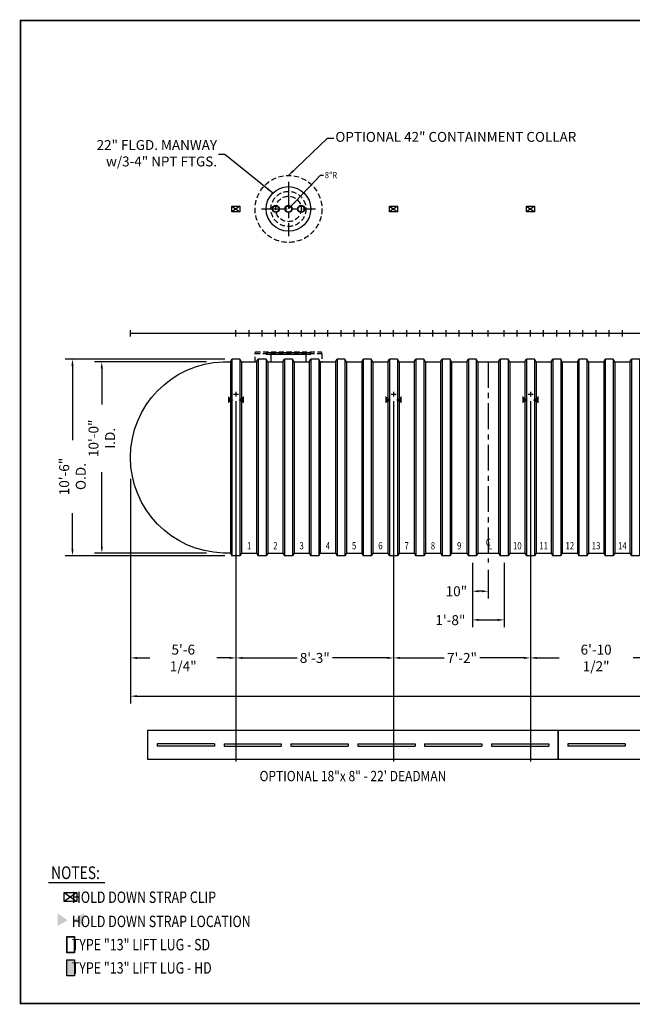
# Model space of a CAD drawing. Extents: x 121 to 969, y -37 to 581.
# Drawn here: x 121 to 505, y -37 to 581 of the extents above; entities that cross this region are included whole.
import ezdxf
from ezdxf.enums import TextEntityAlignment as Align

# ---------------------------------------------------------------- set-up
doc = ezdxf.new("R2010")
doc.units = 0
doc.header["$LTSCALE"] = 13
doc.header["$MEASUREMENT"] = 0
doc.linetypes.add('CENTER', pattern=[2, 1.25, -0.25, 0.25, -0.25])
doc.linetypes.add('HIDDEN', pattern=[0.375, 0.25, -0.125])
doc.layers.get('0').update_dxf_attribs({"linetype": 'CONTINUOUS'})
doc.layers.get('DEFPOINTS').update_dxf_attribs({"linetype": 'CONTINUOUS'})
for name, color, linetype in [('ACCESSORIES', 3, 'CONTINUOUS'), ('BASEDWG', 6, 'CONTINUOUS'), ('BORDER', 2, 'CONTINUOUS'), ('DIM', 2, 'CONTINUOUS'), ('X-DEADMAN', 4, 'CONTINUOUS')]:
    doc.layers.add(name, color=color, linetype=linetype)
doc.styles.add('ROMANS', font='romans', dxfattribs={"width": 0.8})
doc.dimstyles.new('TANK-1', dxfattribs={"dimtxt": 6.25, "dimasz": 4, "dimexe": 4.5, "dimexo": 4.5, "dimgap": 1, "dimtad": 0, "dimtih": 1, "dimtoh": 1, "dimdec": 3, "dimzin": 3, "dimdsep": 46, "dimlunit": 4, "dimtxsty": 'ROMANS', "dimcen": 12, "dimadec": 0, "dimazin": 0, "dimtfac": 1, "dimtdec": 3, "dimtmove": 2, "dimatfit": 3, "dimfxl": 1, "dimfrac": 2, "dimtolj": 1, "dimtzin": 0, "dimarcsym": 0})

# ---------------------------------------------------------------- blocks, each defined once
blk = doc.blocks.new('X-SWRib')
at = {"layer": 'BASEDWG'}
for p, q in [((-3.5, -17.9375), (-2.5, -16.25)), ((-3.5, -17.9375), (-3.5, -137.9375)), ((-2.5, -16.25), (-2.5, -139.625)), ((2.5, -16.25), (-2.5, -16.25)), ((2.5, -16.25), (2.5, -139.625)), ((3.5, -17.9375), (2.5, -16.25)), ((3.5, -17.9375), (3.5, -137.9375)), ((-3.5, -137.9375), (-2.5, -139.625)), ((2.5, -139.625), (-2.5, -139.625)), ((3.5, -137.9375), (2.5, -139.625))]:
    blk.add_line(p, q, dxfattribs=at)
blk = doc.blocks.new('HD-SA')
at = {"layer": 'ACCESSORIES'}
for p, q in [((2.5, 79.77), (-2.5, 76.23)), ((-2.5, 79.77), (2.5, 76.23)), ((-2.5, 76.23), (-2.5, 79.77)), ((-2.5, 79.77), (2.5, 79.77)), ((2.5, 76.23), (-2.5, 76.23)), ((2.5, 79.77), (2.5, 76.23))]:
    blk.add_line(p, q, dxfattribs=at)
for points in [[(-1.57, -41.97), (-5.07, -43.97), (-1.57, -41.97), (-5.07, -39.47)], [(1.57, -41.97), (5.07, -43.97), (1.57, -41.97), (5.07, -39.47)]]:
    blk.add_solid(points, dxfattribs=at)
at = {"layer": 'DEFPOINTS'}
for p, q in [((0.01, -36.85), (0.01, -39.79)), ((-1.51, -38.2), (1.61, -38.2))]:
    blk.add_line(p, q, dxfattribs=at)
blk = doc.blocks.new('*D5')
at = {"layer": 'DEFPOINTS', "color": 0, "transparency": 16777216}
for p in [(404.9, 244.62), (414.9, 240.3), (404.9, 222.3)]:
    blk.add_point(p, dxfattribs=at)
at = {"layer": 'DIM', "color": 0, "lineweight": -2, "transparency": 16777216}
for p, q in [((404.9, 240.12), (404.9, 217.8)), ((414.9, 235.8), (414.9, 217.8)), ((410.9, 222.3), (408.9, 222.3))]:
    blk.add_line(p, q, dxfattribs=at)
at = {"layer": 'DIM', "color": 0, "transparency": 16777216}
for points in [[(408.9, 222.97), (408.9, 221.64), (404.9, 222.3)], [(410.9, 222.97), (410.9, 221.64), (414.9, 222.3)]]:
    blk.add_solid(points, dxfattribs=at)
at = {"layer": 'DIM', "color": 0, "transparency": 16777216, "insert": (394.86, 222.31), "char_height": 6.25, "attachment_point": 5, "style": 'ROMANS'}
blk.add_mtext('\\A1;10"', dxfattribs=at)
blk = doc.blocks.new('*D6')
at = {"layer": 'DEFPOINTS', "color": 0, "transparency": 16777216}
for p in [(404.9, 244.62), (424.9, 244.62), (424.9, 204.31)]:
    blk.add_point(p, dxfattribs=at)
at = {"layer": 'DIM', "color": 0, "lineweight": -2, "transparency": 16777216}
for p, q in [((404.9, 240.12), (404.9, 199.81)), ((424.9, 240.12), (424.9, 199.81)), ((408.9, 204.31), (420.9, 204.31))]:
    blk.add_line(p, q, dxfattribs=at)
at = {"layer": 'DIM', "color": 0, "transparency": 16777216}
for points in [[(408.9, 204.97), (408.9, 203.64), (404.9, 204.31)], [(420.9, 204.97), (420.9, 203.64), (424.9, 204.31)]]:
    blk.add_solid(points, dxfattribs=at)
at = {"layer": 'DIM', "color": 0, "transparency": 16777216, "insert": (391.11, 204.17), "char_height": 6.25, "attachment_point": 5, "style": 'ROMANS'}
blk.add_mtext('\\A1;1\'-8"', dxfattribs=at)
blk = doc.blocks.new('*D11')
at = {"layer": 'DEFPOINTS', "color": 0, "transparency": 16777216}
for p in [(256.41, 346.11), (190.17, 297.3), (256.41, 180.43)]:
    blk.add_point(p, dxfattribs=at)
at = {"layer": 'DIM', "color": 0, "lineweight": -2, "transparency": 16777216}
for p, q in [((256.41, 341.61), (256.41, 175.93)), ((190.17, 292.8), (190.17, 175.93)), ((194.17, 180.43), (202.29, 180.43)), ((252.41, 180.43), (244.29, 180.43))]:
    blk.add_line(p, q, dxfattribs=at)
at = {"layer": 'DIM', "color": 0, "transparency": 16777216}
for points in [[(194.17, 181.1), (194.17, 179.77), (190.17, 180.43)], [(252.41, 181.1), (252.41, 179.77), (256.41, 180.43)]]:
    blk.add_solid(points, dxfattribs=at)
at = {"layer": 'DIM', "color": 0, "transparency": 16777216, "insert": (223.29, 180.43), "char_height": 6.25, "attachment_point": 5, "style": 'ROMANS'}
blk.add_mtext('\\A1;5\'-6 1/4"', dxfattribs=at)
blk = doc.blocks.new('*D12')
at = {"layer": 'DEFPOINTS', "color": 0, "transparency": 16777216}
for p in [(256.41, 346.11), (355.41, 346.11), (256.41, 180.43)]:
    blk.add_point(p, dxfattribs=at)
at = {"layer": 'DIM', "color": 0, "lineweight": -2, "transparency": 16777216}
for p, q in [((256.41, 341.61), (256.41, 175.93)), ((355.41, 341.61), (355.41, 175.93)), ((260.41, 180.43), (294.79, 180.43)), ((351.41, 180.43), (317.02, 180.43))]:
    blk.add_line(p, q, dxfattribs=at)
at = {"layer": 'DIM', "color": 0, "transparency": 16777216}
for points in [[(260.41, 181.1), (260.41, 179.77), (256.41, 180.43)], [(351.41, 181.1), (351.41, 179.77), (355.41, 180.43)]]:
    blk.add_solid(points, dxfattribs=at)
at = {"layer": 'DIM', "color": 0, "transparency": 16777216, "insert": (305.91, 180.43), "char_height": 6.25, "attachment_point": 5, "style": 'ROMANS'}
blk.add_mtext('\\A1;8\'-3"', dxfattribs=at)
blk = doc.blocks.new('*D13')
at = {"layer": 'DEFPOINTS', "color": 0, "transparency": 16777216}
for p in [(355.41, 346.11), (441.41, 346.11), (355.41, 180.43)]:
    blk.add_point(p, dxfattribs=at)
at = {"layer": 'DIM', "color": 0, "lineweight": -2, "transparency": 16777216}
for p, q in [((355.41, 341.61), (355.41, 175.93)), ((441.41, 341.61), (441.41, 175.93)), ((359.41, 180.43), (387.29, 180.43)), ((437.41, 180.43), (409.52, 180.43))]:
    blk.add_line(p, q, dxfattribs=at)
at = {"layer": 'DIM', "color": 0, "transparency": 16777216}
for points in [[(359.41, 181.1), (359.41, 179.77), (355.41, 180.43)], [(437.41, 181.1), (437.41, 179.77), (441.41, 180.43)]]:
    blk.add_solid(points, dxfattribs=at)
at = {"layer": 'DIM', "color": 0, "transparency": 16777216, "insert": (398.41, 180.43), "char_height": 6.25, "attachment_point": 5, "style": 'ROMANS'}
blk.add_mtext('\\A1;7\'-2"', dxfattribs=at)
blk = doc.blocks.new('*D14')
at = {"layer": 'DEFPOINTS', "color": 0, "transparency": 16777216}
for p in [(441.41, 346.11), (523.91, 346.11), (441.41, 180.43)]:
    blk.add_point(p, dxfattribs=at)
at = {"layer": 'DIM', "color": 0, "lineweight": -2, "transparency": 16777216}
for p, q in [((441.41, 341.61), (441.41, 175.93)), ((523.91, 341.61), (523.91, 175.93)), ((445.41, 180.43), (459.39, 180.43)), ((519.91, 180.43), (505.92, 180.43))]:
    blk.add_line(p, q, dxfattribs=at)
at = {"layer": 'DIM', "color": 0, "transparency": 16777216}
for points in [[(445.41, 181.1), (445.41, 179.77), (441.41, 180.43)], [(519.91, 181.1), (519.91, 179.77), (523.91, 180.43)]]:
    blk.add_solid(points, dxfattribs=at)
at = {"layer": 'DIM', "color": 0, "transparency": 16777216, "insert": (482.66, 180.43), "char_height": 6.25, "attachment_point": 5, "style": 'ROMANS'}
blk.add_mtext('\\A1;6\'-10 1/2"', dxfattribs=at)
blk = doc.blocks.new('*D20')
at = {"layer": 'DEFPOINTS', "color": 0, "transparency": 16777216}
for p in [(943.63, 306.3), (190.17, 297.3), (190.17, 156.43)]:
    blk.add_point(p, dxfattribs=at)
at = {"layer": 'DIM', "color": 0, "lineweight": -2, "transparency": 16777216}
for p, q in [((943.63, 301.8), (943.63, 151.93)), ((190.17, 292.8), (190.17, 151.93)), ((194.17, 156.43), (543.64, 156.43)), ((939.63, 156.43), (590.16, 156.43))]:
    blk.add_line(p, q, dxfattribs=at)
at = {"layer": 'DIM', "color": 0, "transparency": 16777216}
for points in [[(194.17, 157.1), (194.17, 155.77), (190.17, 156.43)], [(939.63, 157.1), (939.63, 155.77), (943.63, 156.43)]]:
    blk.add_solid(points, dxfattribs=at)
at = {"layer": 'DIM', "color": 0, "transparency": 16777216, "insert": (566.9, 156.43), "char_height": 6.25, "attachment_point": 5, "style": 'ROMANS'}
blk.add_mtext('\\A1;62\'-9 1/2"', dxfattribs=at)
blk = doc.blocks.new('*D21')
at = {"layer": 'DEFPOINTS', "color": 0, "transparency": 16777216}
for p in [(242.38, 366.3), (172.13, 246.3), (242.38, 246.3)]:
    blk.add_point(p, dxfattribs=at)
at = {"layer": 'DIM', "color": 0, "lineweight": -2, "transparency": 16777216}
for p, q in [((237.88, 366.3), (167.63, 366.3)), ((172.13, 362.3), (172.13, 339.54)), ((172.13, 250.3), (172.13, 297.06)), ((237.88, 246.3), (167.63, 246.3))]:
    blk.add_line(p, q, dxfattribs=at)
at = {"layer": 'DIM', "color": 0, "transparency": 16777216}
for points in [[(171.46, 362.3), (172.8, 362.3), (172.13, 366.3)], [(171.46, 250.3), (172.8, 250.3), (172.13, 246.3)]]:
    blk.add_solid(points, dxfattribs=at)
at = {"layer": 'DIM', "color": 0, "transparency": 16777216, "insert": (172.13, 318.3), "char_height": 6.25, "attachment_point": 5, "rotation": 90, "style": 'ROMANS'}
blk.add_mtext('\\A1;10\'-0" I.D.', dxfattribs=at)
blk = doc.blocks.new('*D22')
at = {"layer": 'DEFPOINTS', "color": 0, "transparency": 16777216}
for p in [(253.9, 367.99), (153.71, 244.62), (253.9, 244.62)]:
    blk.add_point(p, dxfattribs=at)
at = {"layer": 'DIM', "color": 0, "lineweight": -2, "transparency": 16777216}
for p, q in [((249.4, 367.99), (149.21, 367.99)), ((153.71, 363.99), (153.71, 317.21)), ((153.71, 248.62), (153.71, 271.4)), ((249.4, 244.62), (149.21, 244.62))]:
    blk.add_line(p, q, dxfattribs=at)
at = {"layer": 'DIM', "color": 0, "transparency": 16777216}
for points in [[(153.04, 363.99), (154.38, 363.99), (153.71, 367.99)], [(153.04, 248.62), (154.38, 248.62), (153.71, 244.62)]]:
    blk.add_solid(points, dxfattribs=at)
at = {"layer": 'DIM', "color": 0, "transparency": 16777216, "insert": (153.71, 294.3), "char_height": 6.25, "attachment_point": 5, "rotation": 90, "style": 'ROMANS'}
blk.add_mtext('\\A1;10\'-6" O.D.', dxfattribs=at)
blk = doc.blocks.new('mw22')
for p, q in [((14, -12.25), (-14, -12.25)), ((-14, -12.25), (-14, -13.25)), ((14, -13.25), (14, -12.25)), ((-14, -13.25), (14, -13.25)), ((-11, -13.25), (-11, -18)), ((11, -13.25), (11, -18))]:
    blk.add_line(p, q)
blk.add_circle((0, 78), 14)
at = {"linetype": 'HIDDEN'}
blk.add_circle((0, 78), 11, dxfattribs=at)
at = {"layer": 'ACCESSORIES', "color": 4, "linetype": 'CENTER'}
for p, q in [((0, 95), (0, 61)), ((-17, 78), (17, 78))]:
    blk.add_line(p, q, dxfattribs=at)
blk = doc.blocks.new('m223-8a')
for p, q in [((0, 78), (20.2, 99.28)), ((20.2, 99.28), (22.01, 99.28))]:
    blk.add_line(p, q)
at = {"linetype": 'HIDDEN'}
blk.add_circle((0, 78), 8, dxfattribs=at)
for centre, radius in [((-8, 78), 2.25), ((-8, 78), 2), ((0, 78), 2.25), ((0, 78), 2), ((8, 78), 2.25), ((8, 78), 2)]:
    blk.add_circle(centre, radius)
blk.add_solid([(3.1, 81.95), (3.83, 81.26), (5.51, 83.8)])
at = {"style": 'ROMANS', "width": 0.85}
blk.add_text('8"R', height=4, dxfattribs=at).set_placement((22.83, 99.28), align=Align.MIDDLE_LEFT)
blk = doc.blocks.new('op-42cc')
at = {"layer": 'ACCESSORIES', "linetype": 'HIDDEN'}
for p, q in [((-21, -12.75), (-20.73, -11.75)), ((-20.73, -11.75), (20.73, -11.75)), ((21, -12.75), (20.73, -11.75)), ((-21, -12.75), (21, -12.75)), ((-21, -18), (-21, -12.75)), ((21, -12.75), (21, -18))]:
    blk.add_line(p, q, dxfattribs=at)
blk.add_circle((0, 78), 21, dxfattribs=at)
blk = doc.blocks.new('notes-13')
at = {"layer": 'BORDER'}
blk.add_hatch(color=256, dxfattribs=at).paths.add_polyline_path([(21.2, 17.19), (18.2, 17.19), (18.2, 10.87), (21.2, 10.87)])
for p, q in [((11.02, 47.62), (33.24, 47.62)), ((22.2, 43.71), (17.2, 40.16)), ((17.2, 43.71), (22.2, 40.16))]:
    blk.add_line(p, q, dxfattribs=at)
for points in [[(17.2, 40.16), (17.2, 43.71), (22.2, 43.71), (22.2, 40.16)], [(18.2, 26.39), (21.2, 26.39), (21.2, 19.97), (18.2, 19.97)], [(18.33, 26.26), (21.08, 26.26), (21.08, 20.1), (18.33, 20.1)], [(18.2, 17.19), (21.2, 17.19), (21.2, 10.87), (18.2, 10.87)]]:
    blk.add_lwpolyline(points, close=True, dxfattribs=at)
for points in [[(18.5, 32.75), (14.57, 30.5), (18.5, 32.75), (14.57, 35.56)], [(20.9, 32.75), (24.84, 30.5), (20.9, 32.75), (24.84, 35.56)]]:
    blk.add_solid(points, dxfattribs=at)
at = {"layer": 'BORDER', "style": 'ROMANS', "width": 0.8}
for s, height, p in [('NOTES:', 5, (12.02, 48.99)), ('    HOLD DOWN STRAP CLIP', 4.5, (15.79, 39.58)), ('    HOLD DOWN STRAP LOCATION', 4.5, (15.79, 30.06)), ('    TYPE "13" LIFT LUG - SD', 4.5, (15.79, 20.9)), ('    TYPE "13" LIFT LUG - HD', 4.5, (15.79, 11.75))]:
    blk.add_text(s, height=height, dxfattribs=at).set_placement(p)

msp = doc.modelspace()

# ---------------------------------------------------------------- linework, layer by layer
at = {"layer": 'BASEDWG'}
for p, q in [((259.8983, 366.3026), (269.3983, 366.3026)), ((276.3983, 366.3026), (285.8983, 366.3026)), ((292.8983, 366.3026), (302.3983, 366.3026)), ((309.3983, 366.3026), (318.8983, 366.3026)), ((325.8983, 366.3026), (335.3983, 366.3026)), ((342.3983, 366.3026), (351.8983, 366.3026)), ((358.8983, 366.3026), (368.3983, 366.3026)), ((375.3983, 366.3026), (384.8983, 366.3026)), ((391.8983, 366.3026), (401.3983, 366.3026)), ((408.3983, 366.3026), (421.3983, 366.3026)), ((428.3983, 366.3026), (437.8983, 366.3026)), ((444.8983, 366.3026), (454.3983, 366.3026)), ((461.3983, 366.3026), (470.8983, 366.3026)), ((477.8983, 366.3026), (487.3983, 366.3026)), ((494.3983, 366.3026), (503.8983, 366.3026)), ((259.8983, 246.3026), (269.3983, 246.3026)), ((276.3983, 246.3026), (285.8983, 246.3026)), ((292.8983, 246.3026), (302.3983, 246.3026)), ((309.3983, 246.3026), (318.8983, 246.3026)), ((325.8983, 246.3026), (335.3983, 246.3026)), ((342.3983, 246.3026), (351.8983, 246.3026)), ((358.8983, 246.3026), (368.3983, 246.3026)), ((375.3983, 246.3026), (384.8983, 246.3026)), ((391.8983, 246.3026), (401.3983, 246.3026)), ((408.3983, 246.3026), (421.3983, 246.3026)), ((428.3983, 246.3026), (437.8983, 246.3026)), ((444.8983, 246.3026), (454.3983, 246.3026)), ((461.3983, 246.3026), (470.8983, 246.3026)), ((477.8983, 246.3026), (487.3983, 246.3026)), ((494.3983, 246.3026), (503.8983, 246.3026))]:
    msp.add_line(p, q, dxfattribs=at)
at = {"layer": 'BASEDWG', "color": 5, "linetype": 'CENTER'}
msp.add_line((414.8983, 366.3026), (414.8983, 240.3026), dxfattribs=at)
at = {"layer": 'BASEDWG'}
msp.add_lwpolyline([(252.8983, 246.3026), (248.3817, 246.3026, -0.97023306), (248.3817, 366.3026), (252.8983, 366.3026)], format="xyb", dxfattribs=at)
at = {"layer": 'BORDER', "const_width": 1.1105}
msp.add_lwpolyline([(968.2415, -36.4504), (121.0902, -36.4504), (121.0902, 580.5496), (968.2415, 580.5496)], close=True, dxfattribs=at)
at = {"layer": 'DEFPOINTS'}
for p, q in [((190.1468, 382.2401), (190.1468, 386.2401)), ((190.1468, 384.3026), (943.6499, 384.3026)), ((256.3983, 382.2401), (256.3983, 386.2401)), ((264.6483, 382.2401), (264.6483, 386.2401)), ((272.8983, 382.2401), (272.8983, 386.2401)), ((281.1483, 382.2401), (281.1483, 386.2401)), ((289.3983, 382.2401), (289.3983, 386.2401)), ((297.6483, 382.2401), (297.6483, 386.2401)), ((305.8983, 382.2401), (305.8983, 386.2401)), ((314.1483, 382.2401), (314.1483, 386.2401)), ((322.3983, 382.2401), (322.3983, 386.2401)), ((330.6483, 382.2401), (330.6483, 386.2401)), ((338.8983, 382.2401), (338.8983, 386.2401)), ((347.1483, 382.2401), (347.1483, 386.2401)), ((355.3983, 382.2401), (355.3983, 386.2401)), ((363.6483, 382.2401), (363.6483, 386.2401)), ((371.8983, 382.2401), (371.8983, 386.2401)), ((380.1483, 382.2401), (380.1483, 386.2401)), ((388.3983, 382.2401), (388.3983, 386.2401)), ((396.6483, 382.2401), (396.6483, 386.2401)), ((404.8983, 382.2401), (404.8983, 386.2401)), ((414.8983, 382.2401), (414.8983, 386.2401)), ((424.8983, 382.2401), (424.8983, 386.2401)), ((433.1483, 382.2401), (433.1483, 386.2401)), ((441.3983, 382.2401), (441.3983, 386.2401)), ((449.6483, 382.2401), (449.6483, 386.2401)), ((457.8983, 382.2401), (457.8983, 386.2401)), ((466.1483, 382.2401), (466.1483, 386.2401)), ((474.3983, 382.2401), (474.3983, 386.2401)), ((482.6483, 382.2401), (482.6483, 386.2401)), ((490.8983, 382.2401), (490.8983, 386.2401)), ((499.1483, 382.2401), (499.1483, 386.2401))]:
    msp.add_line(p, q, dxfattribs=at)
at = {"layer": 'X-DEADMAN'}
for p, q in [((256.4059, 180.4332), (256.4059, 115.3339)), ((355.4059, 180.4332), (355.4059, 115.3339)), ((441.4059, 180.4332), (441.4059, 115.3339)), ((458.8983, 134.8478), (200.8983, 134.8478)), ((200.8983, 134.8478), (200.8983, 116.8478)), ((674.8983, 134.8478), (458.8983, 134.8478)), ((458.8983, 134.8478), (458.8983, 116.8478)), ((458.8983, 116.8478), (458.8983, 134.8478)), ((242.8983, 126.5978), (206.8983, 126.5978)), ((206.8983, 126.5978), (206.8983, 125.0978)), ((242.8983, 125.0978), (206.8983, 125.0978)), ((242.8983, 126.5978), (242.8983, 125.0978)), ((248.8983, 126.5978), (284.8983, 126.5978)), ((248.8983, 126.5978), (248.8983, 125.0978)), ((248.8983, 125.0978), (284.8983, 125.0978)), ((284.8983, 126.5978), (284.8983, 125.0978)), ((290.8983, 126.5978), (326.8983, 126.5978)), ((290.8983, 126.5978), (290.8983, 125.0978)), ((290.8983, 125.0978), (326.8983, 125.0978)), ((326.8983, 126.5978), (326.8983, 125.0978)), ((332.8983, 126.5978), (368.8983, 126.5978)), ((332.8983, 126.5978), (332.8983, 125.0978)), ((332.8983, 125.0978), (368.8983, 125.0978)), ((368.8983, 126.5978), (368.8983, 125.0978)), ((374.8983, 126.5978), (410.8983, 126.5978)), ((374.8983, 126.5978), (374.8983, 125.0978)), ((374.8983, 125.0978), (410.8983, 125.0978)), ((410.8983, 126.5978), (410.8983, 125.0978)), ((416.8983, 126.5978), (452.8983, 126.5978)), ((416.8983, 126.5978), (416.8983, 125.0978)), ((416.8983, 125.0978), (452.8983, 125.0978)), ((452.8983, 126.5978), (452.8983, 125.0978)), ((500.8983, 126.5978), (464.8983, 126.5978)), ((464.8983, 126.5978), (464.8983, 125.0978)), ((500.8983, 125.0978), (464.8983, 125.0978)), ((500.8983, 126.5978), (500.8983, 125.0978)), ((200.8983, 116.8478), (458.8983, 116.8478)), ((458.8983, 116.8478), (674.8983, 116.8478))]:
    msp.add_line(p, q, dxfattribs=at)

# ---------------------------------------------------------------- block references
at = {"layer": 'ACCESSORIES'}
for name, p in [('op-42cc', (289.3983, 384.3026)), ('m223-8a', (289.3983, 384.3026)), ('mw22', (289.3983, 384.3026)), ('HD-SA', (256.3983, 384.3026)), ('HD-SA', (355.3983, 384.3026)), ('HD-SA', (441.3983, 384.3026)), ('X-SWRib', (256.3983, 384.2401)), ('X-SWRib', (272.8983, 384.2401)), ('X-SWRib', (289.3983, 384.2401)), ('X-SWRib', (305.8983, 384.2401)), ('X-SWRib', (322.3983, 384.2401)), ('X-SWRib', (338.8983, 384.2401)), ('X-SWRib', (355.3983, 384.2401)), ('X-SWRib', (371.8983, 384.2401)), ('X-SWRib', (388.3983, 384.2401)), ('X-SWRib', (404.8983, 384.2401)), ('X-SWRib', (424.8983, 384.2401)), ('X-SWRib', (441.3983, 384.2401)), ('X-SWRib', (457.8983, 384.2401)), ('X-SWRib', (474.3983, 384.2401)), ('X-SWRib', (490.8983, 384.2401)), ('X-SWRib', (507.3983, 384.2401))]:
    msp.add_blockref(name, p, dxfattribs=at)
at = {"layer": 'BORDER', "xscale": 1.59375, "yscale": 1.59375, "zscale": 1.59375}
msp.add_blockref('notes-13', (121.0902, -36.4504), dxfattribs=at)

# ---------------------------------------------------------------- texts
at = {"layer": 'BASEDWG', "style": 'ROMANS', "width": 0.8}
for s, p in [('C', (414.8983, 252.4276)), ('1', (264.6483, 250.3026)), ('2', (281.1483, 250.3026)), ('3', (297.6483, 250.3026)), ('4', (314.1483, 250.3026)), ('5', (330.6483, 250.3026)), ('6', (347.1483, 250.3026)), ('7', (363.6483, 250.3026)), ('8', (380.1483, 250.3026)), ('9', (396.6483, 250.3026)), ('L', (415.9653, 250.3026)), ('10', (433.1483, 250.3026)), ('11', (449.6483, 250.3026)), ('12', (466.1483, 250.3026)), ('13', (482.6483, 250.3026)), ('14', (499.1483, 250.3026))]:
    msp.add_text(s, height=4.5, dxfattribs=at).set_placement(p, align=Align.MIDDLE)
at = {"layer": 'DIM', "char_height": 6.2, "style": 'ROMANS'}
for s, insert, attachment_point in [('OPTIONAL 42" CONTAINMENT COLLAR', (318.8432, 506.7286), 4), ('22" FLGD. MANWAY\\Pw/3-4" NPT FTGS.', (244.5108, 496.4684), 6)]:
    msp.add_mtext(s, dxfattribs=dict(at, insert=insert, attachment_point=attachment_point))
at = {"layer": 'X-DEADMAN', "style": 'ROMANS', "width": 0.85}
msp.add_text('OPTIONAL 18"x 8" - 22\' DEADMAN', height=6.5, dxfattribs=at).set_placement((329.8983, 105.4461), align=Align.MIDDLE)

# ---------------------------------------------------------------- dimensions: what is measured, and where the dimension line sits
at = {"layer": 'DIM'}
for base, p1, p2, text, picture, middle in [((153.7093, 244.6151), (253.8983, 367.9901), (253.8983, 244.6151), '10\'-6" O.D.', '*D22', (153.7093, 294.3026)), ((172.1285, 246.3026), (242.3817, 366.3026), (242.3817, 246.3026), '<> I.D.', '*D21', (172.1285, 318.3026))]:
    dim = msp.add_linear_dim(base=base, p1=p1, p2=p2, angle=90, text=text, dimstyle='TANK-1', dxfattribs=at)
    dim.commit()
    dim.dimension.update_dxf_attribs({"geometry": picture, "text_midpoint": middle, "dimtype": 160, "text_rotation": 90})
for base, p1, p2, picture, middle in [((256.4059, 180.4332), (190.1677, 297.3026), (256.4059, 346.1076), '*D11', (223.2868, 180.4332)), ((256.4059, 180.4332), (355.4059, 346.1076), (256.4059, 346.1076), '*D12', (305.9059, 180.4332)), ((355.4059, 180.4332), (441.4059, 346.1076), (355.4059, 346.1076), '*D13', (398.4059, 180.4332)), ((441.4059, 180.4332), (523.9059, 346.1076), (441.4059, 346.1076), '*D14', (482.6559, 180.4332)), ((190.1677, 156.4338), (943.629, 306.3026), (190.1677, 297.3026), '*D20', (566.8983, 156.4338))]:
    dim = msp.add_linear_dim(base=base, p1=p1, p2=p2, dimstyle='TANK-1', dxfattribs=at)
    dim.commit()
    dim.dimension.update_dxf_attribs({"geometry": picture, "text_midpoint": middle})
for base, p1, p2, picture, middle in [((424.8983, 204.3079), (404.8983, 244.6151), (424.8983, 244.6151), '*D6', (391.1147, 204.1675)), ((404.8983, 222.3027), (414.8983, 240.3026), (404.8983, 244.6151), '*D5', (394.862, 222.3052))]:
    dim = msp.add_linear_dim(base=base, p1=p1, p2=p2, dimstyle='TANK-1', override={"dimasz": 4}, dxfattribs=at)
    dim.commit()
    dim.dimension.update_dxf_attribs({"geometry": picture, "text_midpoint": middle, "dimtype": 160})

# ---------------------------------------------------------------- leaders
at = {"layer": 'DIM', "annotation_type": 0, "has_hookline": 1}
for points, hookline_direction, text_width in [([(289.3983, 483.3026), (313.8432, 506.7286), (317.8432, 506.7286)], 0, 137.699), ([(279.5784, 472.2811), (249.5108, 496.4684), (245.5108, 496.4684)], 1, 71.5657)]:
    msp.add_leader(points, dimstyle='TANK-1', override={"dimzin": 3, "dimtdec": 4}, dxfattribs=dict(at, hookline_direction=hookline_direction, text_width=text_width))

doc.saveas('drawing.dxf')
